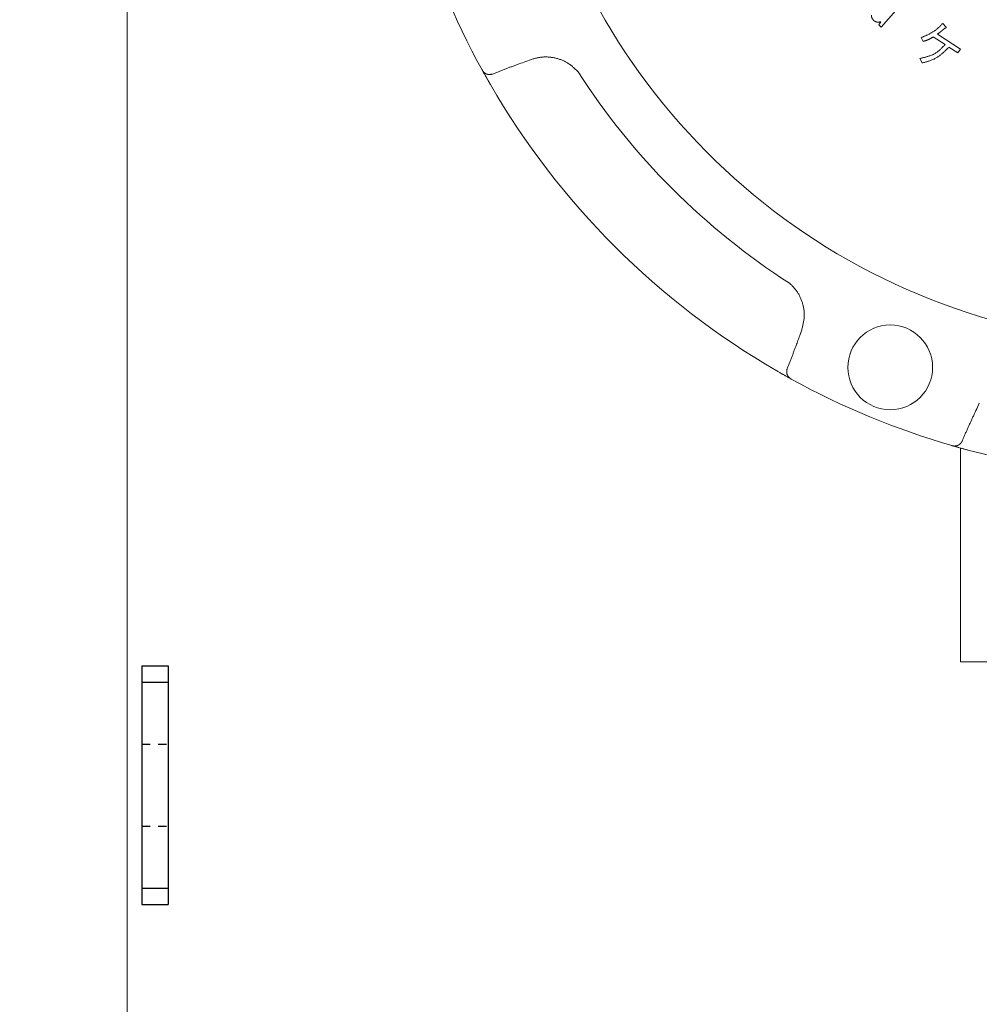
# Model space of a CAD drawing. Units: millimetres. Extents: x -654 to 9244, y 312 to 4993.
# Drawn here: x 3340 to 3457, y 1366 to 1485 of the extents above; entities that cross this region are included whole.
import ezdxf

# ---------------------------------------------------------------- set-up
doc = ezdxf.new("R2010")
doc.units = ezdxf.units.MM
doc.linetypes.add('DOT', pattern=[2, 1, -1])
doc.layers.add('GR1_01', color=7, linetype='Continuous')
doc.layers.add('NoLayerName_001', color=7, linetype='Continuous')
doc.layers.add('図面枠', color=7, linetype='Continuous', lineweight=50)
doc.styles.get("Standard").update_dxf_attribs({"font": 'simplex.shx', "bigfont": 'bigfont.shx'})
doc.dimstyles.new('ISO-25', dxfattribs={"dimtxt": 2.5, "dimasz": 2.5, "dimexe": 1.25, "dimexo": 0.625, "dimtad": 1, "dimdsep": 46, "dimtxsty": 'Standard', "dimcen": 2.5, "dimadec": 0, "dimazin": 0, "dimtfac": 1, "dimtmove": 0, "dimatfit": 3, "dimfxl": 1, "dimarcsym": 0})

# ---------------------------------------------------------------- blocks, each defined once
blk = doc.blocks.new('*D8')
at = {"layer": 'Defpoints', "color": 0, "lineweight": 25}
for p in [(3455.59, 2605.36), (2503.48, 788.36), (2854.67, 788.36)]:
    blk.add_point(p, dxfattribs=at)
at = {"layer": '図面枠', "color": 0, "lineweight": -2}
for p, q in [((3445.59, 2605.36), (2483.48, 2605.36)), ((2844.67, 788.36), (2483.48, 788.36))]:
    blk.add_line(p, q, dxfattribs=at)
at = {"layer": '図面枠', "color": 0, "lineweight": 0}
blk.add_line((2503.48, 2555.36), (2503.48, 838.36), dxfattribs=at)
at = {"layer": '図面枠', "color": 0, "lineweight": 25}
for points in [[(2495.15, 2555.36), (2511.82, 2555.36), (2503.48, 2605.36)], [(2495.15, 838.36), (2511.82, 838.36), (2503.48, 788.36)]]:
    blk.add_solid(points, dxfattribs=at)
at = {"layer": '図面枠', "color": 0, "lineweight": 9, "insert": (2458.48, 1649.76), "char_height": 50, "attachment_point": 5, "rotation": 90}
blk.add_mtext('1817', dxfattribs=at)

msp = doc.modelspace()

# ---------------------------------------------------------------- linework, layer by layer
at = {"layer": 'GR1_01', "color": 1, "linetype": 'Continuous', "lineweight": 15}
msp.add_line((3353.085, 1240.563), (3353.085, 2094.163), dxfattribs=at)
at = {"layer": 'GR1_01', "color": 4, "linetype": 'Continuous', "lineweight": 25}
for p, q in [((3354.885, 1406.863), (3354.885, 1377.863)), ((3354.885, 1406.863), (3358.085, 1406.863)), ((3358.085, 1406.863), (3358.085, 1377.863)), ((3354.885, 1404.863), (3358.085, 1404.863)), ((3354.885, 1379.863), (3358.085, 1379.863)), ((3354.885, 1377.863), (3358.085, 1377.863))]:
    msp.add_line(p, q, dxfattribs=at)
at = {"layer": 'GR1_01', "color": 7, "linetype": 'DOT', "lineweight": 25}
for p, q in [((3354.885, 1397.363), (3358.085, 1397.363)), ((3354.885, 1387.363), (3358.085, 1387.363))]:
    msp.add_line(p, q, dxfattribs=at)
at = {"layer": 'NoLayerName_001', "color": 3, "linetype": 'Continuous', "lineweight": 9}
for p, q in [((3446.495, 1486.518), (3444.734, 1484.499)), ((3444.446, 1484.75), (3444.692, 1485.135)), ((3444.734, 1484.499), (3444.446, 1484.75)), ((3452.216, 1484.947), (3452.604, 1484.513)), ((3449.812, 1482.741), (3449.587, 1483.219)), ((3452.49, 1482.362), (3451.059, 1483.295)), ((3451.58, 1483.642), (3454.367, 1481.825)), ((3454.053, 1481.343), (3452.961, 1482.055)), ((3454.367, 1481.825), (3454.053, 1481.343)), ((3402.227, 1480.558), (3401.529, 1480.308)), ((3449.694, 1480.131), (3449.44, 1480.689)), ((3396.262, 1479.239), (3396.235, 1479.287)), ((3397.238, 1477.512), (3396.235, 1479.287)), ((3434.83, 1447.006), (3435.081, 1447.704)), ((3433.712, 1441.767), (3432.035, 1442.715)), ((3433.81, 1441.713), (3433.762, 1441.739)), ((3456.654, 1438.768), (3456.338, 1438.098)), ((3453.369, 1433.618), (3453.316, 1433.633)), ((3455.28, 1433.087), (3453.796, 1433.495)), ((3454.385, 1407.363), (3454.385, 1433.33)), ((3505.385, 1407.363), (3454.385, 1407.363))]:
    msp.add_line(p, q, dxfattribs=at)
msp.add_circle((3445.826, 1443.137), 5.15, dxfattribs=at)
for centre, radius, start, end in [((3479.885, 1525.363), 79.493, 42.98661, 261.1707), ((3479.885, 1525.363), 95.5, 196.1536, 208.8464), ((3479.885, 1525.363), 85.597, 212.74287, 237.25713), ((3397.189, 1478.955), 0.231, 275.22131, 313.41666), ((3479.885, 1525.363), 95.5, 210.06948, 239.93052), ((3479.885, 1525.363), 95.5, 241.1536, 253.8464), ((3479.885, 1525.363), 95.5, 255.06948, 284.93052)]:
    msp.add_arc(centre, radius, start, end, dxfattribs=at)
for points, knots in [([(3443.836, 1485.282), (3443.828, 1485.292), (3443.811, 1485.311), (3443.786, 1485.339), (3443.761, 1485.368), (3443.737, 1485.397), (3443.714, 1485.426), (3443.691, 1485.456), (3443.67, 1485.486), (3443.651, 1485.516), (3443.632, 1485.548), (3443.616, 1485.58), (3443.601, 1485.613), (3443.589, 1485.647), (3443.579, 1485.682), (3443.57, 1485.717), (3443.563, 1485.753), (3443.558, 1485.789), (3443.553, 1485.826), (3443.549, 1485.864), (3443.546, 1485.901), (3443.543, 1485.926), (3443.542, 1485.939)], [0, 0, 0, 0, 0.03800918, 0.07594938, 0.11375488, 0.15136652, 0.18873522, 0.2258257, 0.26262049, 0.29912421, 0.33536806, 0.37141429, 0.4073605, 0.443341, 0.4794876, 0.5158846, 0.55257271, 0.5895561, 0.62680938, 0.6642843, 0.70191599, 0.73962872, 0.73962872, 0.73962872, 0.73962872]), ([(3444.692, 1485.135), (3444.677, 1485.133), (3444.646, 1485.127), (3444.6, 1485.119), (3444.554, 1485.111), (3444.509, 1485.104), (3444.463, 1485.099), (3444.418, 1485.095), (3444.373, 1485.092), (3444.329, 1485.092), (3444.285, 1485.094), (3444.242, 1485.099), (3444.199, 1485.107), (3444.157, 1485.118), (3444.115, 1485.132), (3444.074, 1485.148), (3444.034, 1485.167), (3443.994, 1485.188), (3443.954, 1485.21), (3443.915, 1485.234), (3443.875, 1485.258), (3443.849, 1485.274), (3443.836, 1485.282)], [0, 0, 0, 0, 0.04680399, 0.09349609, 0.13996946, 0.18612754, 0.23188958, 0.27719675, 0.32201879, 0.36636123, 0.4102732, 0.45385521, 0.49726652, 0.54072794, 0.58445979, 0.62860314, 0.67322558, 0.7183336, 0.7638848, 0.8097994, 0.8559707, 0.9022746, 0.9022746, 0.9022746, 0.9022746]), ([(3449.587, 1483.219), (3449.637, 1483.239), (3449.737, 1483.279), (3449.886, 1483.339), (3450.034, 1483.401), (3450.182, 1483.464), (3450.328, 1483.529), (3450.472, 1483.596), (3450.615, 1483.666), (3450.755, 1483.74), (3450.892, 1483.818), (3451.027, 1483.9), (3451.158, 1483.987), (3451.285, 1484.079), (3451.409, 1484.177), (3451.53, 1484.279), (3451.648, 1484.385), (3451.764, 1484.493), (3451.879, 1484.605), (3451.992, 1484.718), (3452.104, 1484.832), (3452.179, 1484.909), (3452.216, 1484.947)], [0, 0, 0, 0, 0.1610304, 0.3219339, 0.4825899, 0.6428904, 0.802747, 0.9620971, 1.1209112, 1.2792, 1.4370214, 1.5944884, 1.7517755, 1.9091221, 2.0667645, 2.2248553, 2.3834704, 2.54262, 2.7022603, 2.8623053, 3.0226374, 3.1831182, 3.1831182, 3.1831182, 3.1831182]), ([(3452.455, 1484.368), (3452.427, 1484.342), (3452.385, 1484.304), (3452.329, 1484.253), (3452.287, 1484.215), (3452.244, 1484.177), (3452.202, 1484.139), (3452.159, 1484.102), (3452.116, 1484.064), (3452.073, 1484.027), (3452.029, 1483.991), (3451.985, 1483.955), (3451.941, 1483.919), (3451.897, 1483.883), (3451.852, 1483.848), (3451.807, 1483.813), (3451.762, 1483.779), (3451.716, 1483.744), (3451.656, 1483.699), (3451.61, 1483.665), (3451.58, 1483.642)], [0, 0, 0, 0, 0.1138912, 0.1708309, 0.2277636, 0.2846878, 0.3416022, 0.3985063, 0.4554004, 0.5122856, 0.569164, 0.626039, 0.682915, 0.7397966, 0.7966867, 0.8535869, 0.9104973, 0.9674171, 1.0243448, 1.138214, 1.138214, 1.138214, 1.138214]), ([(3452.495, 1484.37), (3452.493, 1484.37), (3452.489, 1484.37), (3452.482, 1484.369), (3452.475, 1484.369), (3452.466, 1484.369), (3452.46, 1484.368), (3452.455, 1484.368)], [0, 0, 0, 0, 0.006652157, 0.013302404, 0.019951265, 0.026599173, 0.039893507, 0.039893507, 0.039893507, 0.039893507]), ([(3452.604, 1484.513), (3452.606, 1484.511), (3452.609, 1484.508), (3452.613, 1484.502), (3452.617, 1484.497), (3452.621, 1484.491), (3452.625, 1484.486), (3452.629, 1484.48), (3452.632, 1484.474), (3452.635, 1484.468), (3452.638, 1484.462), (3452.64, 1484.456), (3452.641, 1484.45), (3452.642, 1484.443), (3452.642, 1484.436), (3452.642, 1484.43), (3452.64, 1484.423), (3452.637, 1484.417), (3452.633, 1484.412), (3452.629, 1484.406), (3452.624, 1484.402), (3452.618, 1484.398), (3452.613, 1484.395), (3452.607, 1484.392), (3452.601, 1484.389), (3452.594, 1484.387), (3452.588, 1484.384), (3452.581, 1484.383), (3452.575, 1484.381), (3452.568, 1484.38), (3452.561, 1484.378), (3452.555, 1484.377), (3452.548, 1484.376), (3452.542, 1484.375), (3452.535, 1484.374), (3452.528, 1484.373), (3452.522, 1484.372), (3452.515, 1484.372), (3452.508, 1484.371), (3452.502, 1484.371), (3452.497, 1484.37), (3452.495, 1484.37)], [0, 0, 0, 0, 0.00699448, 0.01396892, 0.02090452, 0.02778506, 0.03459827, 0.04133741, 0.04800294, 0.05460435, 0.06116197, 0.06770867, 0.07429105, 0.08095274, 0.08764729, 0.09433961, 0.10103215, 0.10772156, 0.11441249, 0.12109757, 0.12777952, 0.13445259, 0.14110308, 0.14775583, 0.15443008, 0.16113539, 0.16787294, 0.17463686, 0.1814155, 0.18819257, 0.19495123, 0.20168926, 0.20840974, 0.21511541, 0.22180869, 0.22849171, 0.23516633, 0.24183415, 0.24849651, 0.25515457, 0.26180928, 0.26180928, 0.26180928, 0.26180928]), ([(3451.059, 1483.295), (3451.039, 1483.284), (3451, 1483.261), (3450.94, 1483.226), (3450.881, 1483.192), (3450.821, 1483.158), (3450.761, 1483.124), (3450.701, 1483.092), (3450.641, 1483.06), (3450.58, 1483.028), (3450.518, 1482.998), (3450.457, 1482.97), (3450.394, 1482.942), (3450.331, 1482.916), (3450.268, 1482.891), (3450.203, 1482.867), (3450.139, 1482.845), (3450.074, 1482.823), (3450.009, 1482.802), (3449.943, 1482.781), (3449.878, 1482.761), (3449.834, 1482.748), (3449.812, 1482.741)], [0, 0, 0, 0, 0.0687202, 0.1374234, 0.2060937, 0.2747166, 0.3432805, 0.4117771, 0.4802027, 0.5485589, 0.6168533, 0.6851009, 0.7533246, 0.8215558, 0.8898256, 0.9581545, 1.0265525, 1.0950213, 1.1635553, 1.2321431, 1.3007691, 1.369415, 1.369415, 1.369415, 1.369415]), ([(3449.44, 1480.689), (3449.5, 1480.702), (3449.619, 1480.728), (3449.797, 1480.767), (3449.974, 1480.808), (3450.15, 1480.852), (3450.323, 1480.899), (3450.495, 1480.95), (3450.663, 1481.006), (3450.828, 1481.068), (3450.99, 1481.137), (3451.147, 1481.213), (3451.299, 1481.298), (3451.445, 1481.392), (3451.587, 1481.495), (3451.724, 1481.605), (3451.858, 1481.722), (3451.988, 1481.843), (3452.116, 1481.969), (3452.242, 1482.099), (3452.366, 1482.23), (3452.449, 1482.318), (3452.49, 1482.362)], [0, 0, 0, 0, 0.1827709, 0.3652457, 0.5471422, 0.7282069, 0.9082293, 1.0870586, 1.2646201, 1.4409333, 1.6161309, 1.790477, 1.9643859, 2.1384285, 2.3131728, 2.4889844, 2.6660419, 2.8443661, 3.02385, 3.2042876, 3.3854003, 3.5668621, 3.5668621, 3.5668621, 3.5668621]), ([(3452.961, 1482.055), (3452.915, 1482.009), (3452.822, 1481.916), (3452.682, 1481.777), (3452.542, 1481.64), (3452.4, 1481.506), (3452.257, 1481.374), (3452.111, 1481.247), (3451.962, 1481.124), (3451.81, 1481.008), (3451.655, 1480.897), (3451.495, 1480.794), (3451.331, 1480.698), (3451.162, 1480.612), (3450.988, 1480.534), (3450.811, 1480.463), (3450.63, 1480.398), (3450.446, 1480.339), (3450.26, 1480.283), (3450.072, 1480.231), (3449.883, 1480.18), (3449.757, 1480.147), (3449.694, 1480.131)], [0, 0, 0, 0, 0.1969612, 0.3936738, 0.5899016, 0.7854325, 0.9800914, 1.173754, 1.3663598, 1.5579279, 1.748571, 1.9385114, 2.1280949, 2.3177968, 2.5080856, 2.6992629, 2.8914768, 3.084745, 3.2789797, 3.4740097, 3.6696033, 3.8654884, 3.8654884, 3.8654884, 3.8654884]), ([(3401.529, 1480.308), (3401.26, 1480.21), (3400.855, 1480.063), (3400.317, 1479.866), (3399.913, 1479.718), (3399.578, 1479.593), (3399.309, 1479.492), (3399.108, 1479.416), (3398.907, 1479.34), (3398.707, 1479.263), (3398.506, 1479.186), (3398.306, 1479.108), (3398.106, 1479.029), (3397.906, 1478.95), (3397.706, 1478.87), (3397.574, 1478.816), (3397.507, 1478.789)], [0, 0, 0, 0, 0.8599787, 1.2899505, 1.7199031, 2.1498339, 2.3647912, 2.5797434, 2.7946912, 3.0096356, 3.2245778, 3.4395193, 3.6544622, 3.8694087, 4.0843613, 4.2993186, 4.2993186, 4.2993186, 4.2993186]), ([(3407.889, 1479.066), (3407.839, 1479.114), (3407.738, 1479.21), (3407.586, 1479.353), (3407.433, 1479.494), (3407.278, 1479.632), (3407.119, 1479.766), (3406.958, 1479.894), (3406.791, 1480.016), (3406.62, 1480.131), (3406.444, 1480.236), (3406.262, 1480.333), (3406.074, 1480.422), (3405.883, 1480.501), (3405.688, 1480.573), (3405.489, 1480.637), (3405.288, 1480.692), (3405.085, 1480.74), (3404.88, 1480.78), (3404.673, 1480.813), (3404.466, 1480.838), (3404.259, 1480.855), (3404.051, 1480.864), (3403.844, 1480.863), (3403.638, 1480.854), (3403.432, 1480.836), (3403.228, 1480.808), (3403.025, 1480.77), (3402.824, 1480.724), (3402.624, 1480.672), (3402.425, 1480.616), (3402.293, 1480.577), (3402.227, 1480.558)], [0, 0, 0, 0, 0.2089699, 0.4177148, 0.6260328, 0.833768, 1.0408343, 1.2472403, 1.4531141, 1.6587283, 1.8645016, 2.0707243, 2.2774946, 2.4848466, 2.6927576, 2.9011537, 3.1099154, 3.318882, 3.5278571, 3.7366546, 3.9451528, 4.1532616, 4.3609224, 4.5681107, 4.7748401, 4.9811655, 5.1871866, 5.3930916, 5.5991987, 5.8056668, 6.0124748, 6.2194824, 6.2194824, 6.2194824, 6.2194824]), ([(3397.21, 1478.725), (3397.197, 1478.725), (3397.173, 1478.725), (3397.136, 1478.725), (3397.1, 1478.726), (3397.063, 1478.727), (3397.027, 1478.73), (3396.991, 1478.734), (3396.954, 1478.739), (3396.918, 1478.746), (3396.882, 1478.754), (3396.847, 1478.764), (3396.811, 1478.776), (3396.776, 1478.789), (3396.741, 1478.804), (3396.707, 1478.819), (3396.673, 1478.837), (3396.639, 1478.855), (3396.606, 1478.875), (3396.574, 1478.895), (3396.543, 1478.917), (3396.512, 1478.941), (3396.482, 1478.965), (3396.454, 1478.992), (3396.426, 1479.019), (3396.4, 1479.048), (3396.375, 1479.078), (3396.352, 1479.109), (3396.328, 1479.141), (3396.306, 1479.173), (3396.284, 1479.206), (3396.269, 1479.228), (3396.262, 1479.239)], [0, 0, 0, 0, 0.0365977, 0.0731786, 0.1097311, 0.1462538, 0.1827607, 0.2192867, 0.2558921, 0.2926401, 0.3295559, 0.3666538, 0.4039421, 0.4414239, 0.4790968, 0.5169544, 0.5549857, 0.5931765, 0.6315073, 0.6699446, 0.7084564, 0.7470216, 0.7856313, 0.8242896, 0.8630155, 0.901851, 0.9408517, 0.9800438, 1.0194236, 1.058964, 1.0986208, 1.1383387, 1.1383387, 1.1383387, 1.1383387]), ([(3397.238, 1477.512), (3397.164, 1477.64), (3397.062, 1477.818), (3396.932, 1478.044), (3396.849, 1478.189), (3396.758, 1478.35), (3396.661, 1478.522), (3396.561, 1478.7), (3396.467, 1478.869), (3396.376, 1479.032), (3396.307, 1479.157), (3396.27, 1479.225), (3396.262, 1479.239)], [0, 0, 0, 0, 0.4429004, 0.6151689, 0.7825453, 0.9436202, 1.1703219, 1.3750332, 1.5546673, 1.7513065, 1.9344447, 1.983674, 1.983674, 1.983674, 1.983674]), ([(3397.276, 1478.733), (3397.274, 1478.732), (3397.27, 1478.732), (3397.264, 1478.731), (3397.258, 1478.73), (3397.252, 1478.73), (3397.244, 1478.729), (3397.232, 1478.727), (3397.22, 1478.726), (3397.212, 1478.725), (3397.21, 1478.725)], [0, 0, 0, 0, 0.006103205, 0.012207176, 0.018311888, 0.024417298, 0.030523352, 0.042737097, 0.061060509, 0.067168665, 0.067168665, 0.067168665, 0.067168665]), ([(3397.507, 1478.789), (3397.505, 1478.789), (3397.501, 1478.787), (3397.496, 1478.785), (3397.49, 1478.783), (3397.484, 1478.781), (3397.478, 1478.779), (3397.472, 1478.777), (3397.467, 1478.775), (3397.461, 1478.773), (3397.455, 1478.772), (3397.449, 1478.77), (3397.443, 1478.768), (3397.437, 1478.766), (3397.432, 1478.765), (3397.426, 1478.763), (3397.42, 1478.761), (3397.414, 1478.76), (3397.408, 1478.758), (3397.402, 1478.756), (3397.396, 1478.755), (3397.39, 1478.753), (3397.384, 1478.752), (3397.378, 1478.751), (3397.372, 1478.749), (3397.366, 1478.748), (3397.361, 1478.747), (3397.355, 1478.745), (3397.349, 1478.744), (3397.343, 1478.743), (3397.337, 1478.742), (3397.331, 1478.741), (3397.325, 1478.74), (3397.319, 1478.739), (3397.313, 1478.738), (3397.306, 1478.737), (3397.3, 1478.736), (3397.294, 1478.735), (3397.288, 1478.734), (3397.282, 1478.734), (3397.278, 1478.733), (3397.276, 1478.733)], [0, 0, 0, 0, 0.00610987, 0.01221814, 0.01832878, 0.02444171, 0.03055124, 0.03665869, 0.04276577, 0.04887376, 0.0549828, 0.06109284, 0.06720382, 0.07331565, 0.07942825, 0.08554148, 0.0916551, 0.09776881, 0.10388232, 0.10999538, 0.11610774, 0.12221921, 0.12832958, 0.13443869, 0.14054641, 0.14665262, 0.15275724, 0.15886022, 0.16496166, 0.17106193, 0.17716138, 0.18326031, 0.18935898, 0.19545764, 0.20155647, 0.20765566, 0.21375533, 0.21985559, 0.22595653, 0.2320582, 0.23816063, 0.23816063, 0.23816063, 0.23816063]), ([(3397.507, 1478.789), (3397.506, 1478.789), (3397.503, 1478.788), (3397.5, 1478.788), (3397.496, 1478.787), (3397.492, 1478.786), (3397.488, 1478.785), (3397.484, 1478.785), (3397.481, 1478.784), (3397.477, 1478.783), (3397.473, 1478.783), (3397.469, 1478.782), (3397.465, 1478.782), (3397.461, 1478.781), (3397.457, 1478.781), (3397.453, 1478.781), (3397.449, 1478.78), (3397.446, 1478.78), (3397.442, 1478.78), (3397.438, 1478.78), (3397.434, 1478.78), (3397.43, 1478.78), (3397.426, 1478.78), (3397.422, 1478.78), (3397.417, 1478.78), (3397.413, 1478.78), (3397.409, 1478.781), (3397.405, 1478.781), (3397.401, 1478.781), (3397.397, 1478.781), (3397.393, 1478.782), (3397.389, 1478.782), (3397.385, 1478.783), (3397.381, 1478.783), (3397.376, 1478.784), (3397.372, 1478.784), (3397.368, 1478.785), (3397.364, 1478.785), (3397.358, 1478.786), (3397.353, 1478.786), (3397.349, 1478.787), (3397.347, 1478.787)], [0, 0, 0, 0, 0.00384621, 0.00768858, 0.01153882, 0.0153977, 0.0192626, 0.02313314, 0.02700998, 0.03089377, 0.03478505, 0.03868431, 0.04259189, 0.04650819, 0.05043368, 0.05436891, 0.05831451, 0.06227118, 0.06623973, 0.07022103, 0.07421601, 0.07822516, 0.08224854, 0.0862861, 0.09033768, 0.09440303, 0.0984818, 0.10257354, 0.10667773, 0.11079378, 0.11492103, 0.11905876, 0.12320618, 0.12736246, 0.13152673, 0.13569808, 0.13987556, 0.14405818, 0.14824496, 0.15662685, 0.1608199, 0.1608199, 0.1608199, 0.1608199]), ([(3435.081, 1447.704), (3435.097, 1447.771), (3435.131, 1447.906), (3435.18, 1448.108), (3435.227, 1448.311), (3435.269, 1448.514), (3435.307, 1448.717), (3435.339, 1448.92), (3435.363, 1449.124), (3435.379, 1449.329), (3435.385, 1449.535), (3435.38, 1449.741), (3435.366, 1449.947), (3435.341, 1450.152), (3435.308, 1450.357), (3435.266, 1450.561), (3435.216, 1450.764), (3435.157, 1450.964), (3435.092, 1451.163), (3435.019, 1451.359), (3434.938, 1451.551), (3434.851, 1451.741), (3434.756, 1451.926), (3434.654, 1452.107), (3434.544, 1452.283), (3434.427, 1452.454), (3434.303, 1452.619), (3434.17, 1452.777), (3434.03, 1452.93), (3433.886, 1453.078), (3433.738, 1453.223), (3433.638, 1453.318), (3433.588, 1453.366)], [0, 0, 0, 0, 0.2084018, 0.4165907, 0.6243751, 0.8316068, 1.0382028, 1.2441684, 1.4496206, 1.6548115, 1.8601429, 2.065953, 2.2723518, 2.4793802, 2.6870253, 2.8952258, 3.1038764, 3.3128333, 3.5219177, 3.730934, 3.93974, 4.1482358, 4.3563514, 4.56405, 4.7713316, 4.9782361, 5.1848471, 5.3913019, 5.5978809, 5.804803, 6.012075, 6.2195579, 6.2195579, 6.2195579, 6.2195579]), ([(3433.312, 1442.985), (3433.339, 1443.051), (3433.392, 1443.184), (3433.472, 1443.383), (3433.551, 1443.583), (3433.63, 1443.783), (3433.708, 1443.984), (3433.786, 1444.184), (3433.862, 1444.385), (3433.939, 1444.586), (3434.015, 1444.787), (3434.115, 1445.055), (3434.24, 1445.391), (3434.414, 1445.862), (3434.61, 1446.4), (3434.757, 1446.804), (3434.83, 1447.006)], [0, 0, 0, 0, 0.2149566, 0.4299085, 0.6448542, 0.8597964, 1.0747372, 1.2896786, 1.5046223, 1.7195694, 1.9345209, 2.1494774, 2.5794068, 3.009358, 3.6543189, 4.2993041, 4.2993041, 4.2993041, 4.2993041]), ([(3433.762, 1441.739), (3433.74, 1441.751), (3433.66, 1441.796), (3433.518, 1441.874), (3433.343, 1441.972), (3433.165, 1442.071), (3432.98, 1442.175), (3432.803, 1442.275), (3432.639, 1442.368), (3432.492, 1442.452), (3432.29, 1442.568), (3432.137, 1442.656), (3432.035, 1442.715)], [0, 0, 0, 0, 0.0750865, 0.2751734, 0.4864874, 0.675779, 0.8881122, 1.1208881, 1.2853474, 1.4553749, 1.6293797, 1.9836683, 1.9836683, 1.9836683, 1.9836683]), ([(3433.247, 1442.687), (3433.248, 1442.693), (3433.249, 1442.703), (3433.251, 1442.715), (3433.252, 1442.723), (3433.252, 1442.73), (3433.253, 1442.736), (3433.254, 1442.742), (3433.254, 1442.748), (3433.255, 1442.754), (3433.256, 1442.76), (3433.257, 1442.766), (3433.258, 1442.772), (3433.259, 1442.778), (3433.259, 1442.784), (3433.26, 1442.79), (3433.261, 1442.796), (3433.262, 1442.802), (3433.263, 1442.808), (3433.264, 1442.814), (3433.266, 1442.82), (3433.267, 1442.826), (3433.268, 1442.832), (3433.269, 1442.838), (3433.27, 1442.844), (3433.272, 1442.85), (3433.273, 1442.856), (3433.275, 1442.862), (3433.276, 1442.868), (3433.277, 1442.874), (3433.279, 1442.88), (3433.281, 1442.886), (3433.282, 1442.891), (3433.284, 1442.897), (3433.285, 1442.903), (3433.287, 1442.909), (3433.289, 1442.915), (3433.291, 1442.921), (3433.292, 1442.927), (3433.294, 1442.933), (3433.295, 1442.936), (3433.296, 1442.938)], [0, 0, 0, 0, 0.01832354, 0.03053786, 0.03664432, 0.04275021, 0.04885546, 0.05496002, 0.06106383, 0.06716688, 0.07326916, 0.07937068, 0.08547148, 0.0915716, 0.09767114, 0.1037702, 0.10986892, 0.11596746, 0.12206603, 0.12816486, 0.13426422, 0.14036441, 0.14646579, 0.15256871, 0.15867329, 0.16477946, 0.17088714, 0.17699621, 0.18310653, 0.18921793, 0.19533022, 0.20144317, 0.20755655, 0.2136701, 0.21978353, 0.22589654, 0.23200888, 0.23812047, 0.24423124, 0.25034113, 0.25645011, 0.25645011, 0.25645011, 0.25645011]), ([(3433.762, 1441.739), (3433.751, 1441.747), (3433.729, 1441.761), (3433.696, 1441.783), (3433.663, 1441.806), (3433.632, 1441.829), (3433.601, 1441.853), (3433.57, 1441.878), (3433.542, 1441.904), (3433.514, 1441.931), (3433.488, 1441.96), (3433.463, 1441.989), (3433.44, 1442.02), (3433.418, 1442.052), (3433.397, 1442.084), (3433.377, 1442.117), (3433.359, 1442.15), (3433.342, 1442.184), (3433.326, 1442.219), (3433.312, 1442.253), (3433.299, 1442.289), (3433.287, 1442.324), (3433.277, 1442.36), (3433.268, 1442.396), (3433.261, 1442.432), (3433.256, 1442.468), (3433.252, 1442.504), (3433.25, 1442.541), (3433.248, 1442.577), (3433.248, 1442.614), (3433.247, 1442.65), (3433.247, 1442.675), (3433.247, 1442.687)], [0, 0, 0, 0, 0.0397177, 0.0793744, 0.1189147, 0.1582945, 0.1974867, 0.2364877, 0.2753233, 0.3140494, 0.3527078, 0.3913173, 0.4298824, 0.468394, 0.5068311, 0.5451617, 0.5833526, 0.6213842, 0.659242, 0.6969153, 0.7343974, 0.7716861, 0.8087843, 0.8457004, 0.8824486, 0.919054, 0.9555801, 0.992087, 1.0286096, 1.0651621, 1.1017429, 1.1383406, 1.1383406, 1.1383406, 1.1383406]), ([(3433.296, 1442.938), (3433.297, 1442.94), (3433.298, 1442.944), (3433.3, 1442.95), (3433.302, 1442.956), (3433.304, 1442.962), (3433.306, 1442.967), (3433.308, 1442.973), (3433.31, 1442.979), (3433.311, 1442.983), (3433.312, 1442.985)], [0, 0, 0, 0, 0.006108038, 0.012215274, 0.018322844, 0.024432286, 0.030544885, 0.036656676, 0.042763821, 0.048874453, 0.048874453, 0.048874453, 0.048874453]), ([(3456.338, 1438.098), (3456.216, 1437.838), (3456.034, 1437.449), (3455.793, 1436.929), (3455.613, 1436.538), (3455.463, 1436.213), (3455.345, 1435.952), (3455.256, 1435.756), (3455.168, 1435.56), (3455.081, 1435.363), (3454.994, 1435.167), (3454.907, 1434.97), (3454.821, 1434.773), (3454.736, 1434.576), (3454.652, 1434.378), (3454.596, 1434.246), (3454.568, 1434.18)], [0, 0, 0, 0, 0.8599801, 1.2899525, 1.7199058, 2.1498372, 2.3647948, 2.5797474, 2.7946955, 3.0096402, 3.2245827, 3.4395246, 3.6544679, 3.8694148, 4.0843678, 4.2993256, 4.2993256, 4.2993256, 4.2993256]), ([(3454.403, 1433.924), (3454.394, 1433.916), (3454.377, 1433.898), (3454.351, 1433.873), (3454.324, 1433.847), (3454.298, 1433.823), (3454.27, 1433.799), (3454.242, 1433.775), (3454.212, 1433.754), (3454.182, 1433.733), (3454.15, 1433.714), (3454.118, 1433.695), (3454.085, 1433.679), (3454.051, 1433.663), (3454.016, 1433.649), (3453.98, 1433.636), (3453.944, 1433.624), (3453.907, 1433.613), (3453.87, 1433.604), (3453.833, 1433.595), (3453.795, 1433.589), (3453.757, 1433.584), (3453.718, 1433.58), (3453.68, 1433.578), (3453.641, 1433.578), (3453.602, 1433.58), (3453.563, 1433.584), (3453.524, 1433.589), (3453.485, 1433.595), (3453.446, 1433.602), (3453.408, 1433.61), (3453.382, 1433.615), (3453.369, 1433.618)], [0, 0, 0, 0, 0.0365981, 0.0731793, 0.109732, 0.1462548, 0.1827618, 0.2192877, 0.2558929, 0.2926407, 0.3295563, 0.3666541, 0.4039424, 0.4414242, 0.4790974, 0.5169552, 0.5549869, 0.5931781, 0.6315092, 0.6699468, 0.7084588, 0.7470241, 0.7856336, 0.8242918, 0.8630174, 0.9018526, 0.9408532, 0.9800453, 1.0194251, 1.0589657, 1.0986228, 1.1383409, 1.1383409, 1.1383409, 1.1383409]), ([(3455.28, 1433.087), (3455.137, 1433.125), (3454.939, 1433.178), (3454.688, 1433.247), (3454.527, 1433.291), (3454.348, 1433.34), (3454.158, 1433.393), (3453.962, 1433.448), (3453.776, 1433.501), (3453.596, 1433.552), (3453.459, 1433.592), (3453.384, 1433.613), (3453.369, 1433.618)], [0, 0, 0, 0, 0.442899, 0.6151672, 0.7825435, 0.9436185, 1.1703205, 1.3750315, 1.5546652, 1.7513037, 1.9344396, 1.9836626, 1.9836626, 1.9836626, 1.9836626]), ([(3454.444, 1433.977), (3454.443, 1433.975), (3454.441, 1433.972), (3454.437, 1433.967), (3454.433, 1433.963), (3454.429, 1433.958), (3454.424, 1433.951), (3454.417, 1433.942), (3454.409, 1433.932), (3454.404, 1433.926), (3454.403, 1433.924)], [0, 0, 0, 0, 0.006102879, 0.012206529, 0.018310924, 0.024416023, 0.030521769, 0.042734909, 0.061057433, 0.067165294, 0.067165294, 0.067165294, 0.067165294]), ([(3454.568, 1434.18), (3454.567, 1434.178), (3454.565, 1434.175), (3454.562, 1434.169), (3454.56, 1434.164), (3454.557, 1434.158), (3454.554, 1434.153), (3454.552, 1434.147), (3454.549, 1434.142), (3454.546, 1434.136), (3454.543, 1434.131), (3454.54, 1434.125), (3454.537, 1434.12), (3454.535, 1434.115), (3454.532, 1434.109), (3454.529, 1434.104), (3454.526, 1434.099), (3454.523, 1434.093), (3454.52, 1434.088), (3454.517, 1434.083), (3454.513, 1434.077), (3454.51, 1434.072), (3454.507, 1434.067), (3454.504, 1434.062), (3454.501, 1434.057), (3454.497, 1434.051), (3454.494, 1434.046), (3454.491, 1434.041), (3454.487, 1434.036), (3454.484, 1434.031), (3454.48, 1434.026), (3454.477, 1434.021), (3454.473, 1434.016), (3454.47, 1434.011), (3454.466, 1434.006), (3454.463, 1434.001), (3454.459, 1433.996), (3454.455, 1433.992), (3454.452, 1433.987), (3454.448, 1433.982), (3454.446, 1433.979), (3454.444, 1433.977)], [0, 0, 0, 0, 0.00610784, 0.01221634, 0.0183261, 0.02443855, 0.03054828, 0.03665626, 0.04276379, 0.04887187, 0.0549807, 0.06109032, 0.06720075, 0.07331196, 0.07942395, 0.08553663, 0.09164978, 0.09776307, 0.10387621, 0.10998894, 0.11610101, 0.1222122, 0.1283223, 0.13443115, 0.1405386, 0.14664454, 0.15274887, 0.15885154, 0.16495267, 0.17105262, 0.17715173, 0.18325031, 0.18934864, 0.19544695, 0.20154544, 0.20764428, 0.2137436, 0.21984352, 0.22594412, 0.23204545, 0.23814755, 0.23814755, 0.23814755, 0.23814755])]:
    msp.add_open_spline(points, degree=3, knots=knots, dxfattribs=at)

# ---------------------------------------------------------------- dimensions: what is measured, and where the dimension line sits
at = {"layer": '図面枠', "color": 6, "lineweight": 9}
dim = msp.add_linear_dim(base=(2503.484, 788.363), p1=(3455.585, 2605.363), p2=(2854.674, 788.363), angle=90, dimstyle='ISO-25', override={"dimtxt": 50, "dimasz": 50, "dimexe": 20, "dimexo": 10, "dimgap": 20, "dimlwd": 0}, dxfattribs=at)
dim.commit()
dim.dimension.update_dxf_attribs({"geometry": '*D8', "text_midpoint": (2503.484, 1649.759), "dimtype": 160})

doc.saveas('drawing.dxf')
